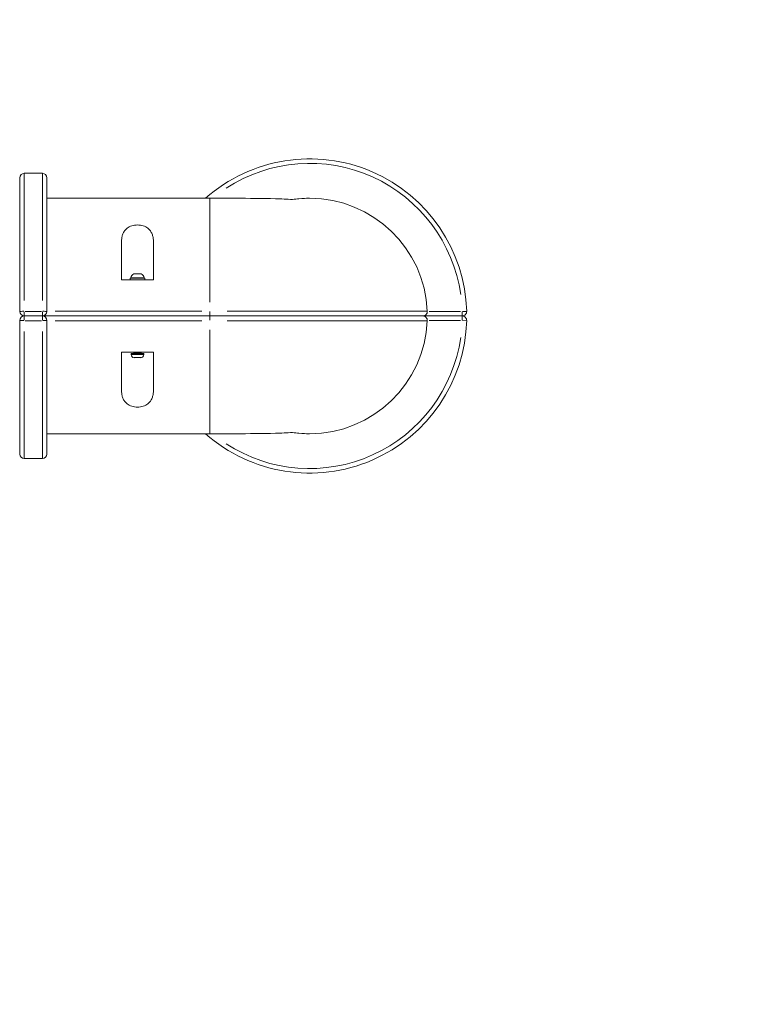
# Model space of a CAD drawing. Units: millimetres. Extents: x 2248 to 26264, y 1113 to 18134.
# Drawn here: x 9538 to 10331, y 7455 to 8543 of the extents above; entities that cross this region are included whole.
import ezdxf

# ---------------------------------------------------------------- set-up
doc = ezdxf.new("R2010")
doc.units = ezdxf.units.MM
doc.header["$LTSCALE"] = 66.666667
doc.layers.get('0').update_dxf_attribs({"lineweight": 5})
doc.styles.get("Standard").update_dxf_attribs({"font": 'isocpeur.ttf'})
doc.dimstyles.new('DİLARA 5', dxfattribs={"dimtxt": 250, "dimasz": 100, "dimexe": 0, "dimexo": 100, "dimgap": 50, "dimtad": 2, "dimdec": 0, "dimlfac": 0.1, "dimrnd": 5, "dimtxsty": 'Standard', "dimcen": 0, "dimse1": 1, "dimse2": 1, "dimclrd": 256, "dimadec": 0, "dimazin": 0, "dimtfac": 1, "dimtdec": 0, "dimtix": 1, "dimtmove": 0, "dimatfit": 3, "dimfxl": 1, "dimarcsym": 0})

# ---------------------------------------------------------------- blocks, each defined once
blk = doc.blocks.new('*D8')
at = {"lineweight": -2, "transparency": 16777216}
blk.add_line((2587, 9623.2), (2587, 1213.1), dxfattribs=at)
at = {"transparency": 16777216}
for points in [[(2570.4, 9623.2), (2603.7, 9623.2), (2587, 9723.2)], [(2570.4, 1213.1), (2603.7, 1213.1), (2587, 1113.1)]]:
    blk.add_solid(points, dxfattribs=at)
at = {"layer": 'Defpoints', "color": 0, "transparency": 16777216}
for p in [(8337.2, 9723.2), (2587, 1113.1), (10495.1, 1113.1)]:
    blk.add_point(p, dxfattribs=at)
at = {"color": 0, "transparency": 16777216, "insert": (2412, 5418.1), "char_height": 250, "attachment_point": 5, "rotation": 90}
blk.add_mtext('860', dxfattribs=at)
blk = doc.blocks.new('*D9')
at = {"lineweight": -2, "transparency": 16777216}
blk.add_line((2958, 9945.5), (13848.3, 9945.5), dxfattribs=at)
at = {"transparency": 16777216}
for points in [[(2958, 9962.2), (2958, 9928.9), (2858, 9945.5)], [(13848.3, 9962.2), (13848.3, 9928.9), (13948.3, 9945.5)]]:
    blk.add_solid(points, dxfattribs=at)
at = {"layer": 'Defpoints', "color": 0, "transparency": 16777216}
for p in [(13948.3, 9945.5), (13948.3, 5165.1), (2858, 4306.5)]:
    blk.add_point(p, dxfattribs=at)
at = {"color": 0, "transparency": 16777216, "insert": (8403.1, 10120.5), "char_height": 250, "attachment_point": 5}
blk.add_mtext('1110', dxfattribs=at)

msp = doc.modelspace()

# ---------------------------------------------------------------- linework, layer by layer
for p, q in [((9542.6, 8372.9), (9562.6, 8372.9)), ((9542.6, 8372.4), (9542.6, 8232.6)), ((9562.6, 8232.6), (9562.6, 8372.4)), ((9537.6, 8220.4), (9537.6, 8367.9)), ((9567.6, 8367.9), (9567.6, 8220.4)), ((9747.6, 8345.4), (9567.6, 8345.4)), ((9747.6, 8230.5), (9747.6, 8345)), ((9650.1, 8255.4), (9650.1, 8298.5)), ((9685.1, 8298.5), (9685.1, 8255.4)), ((9650.1, 8255.4), (9685.1, 8255.4)), ((9675.6, 8257), (9659.6, 8257)), ((9659.6, 8257), (9659.6, 8255.4)), ((9660.2, 8257.5), (9674.9, 8257.5)), ((9671.6, 8261.9), (9663.5, 8261.9)), ((9663.7, 8262), (9671.5, 8262)), ((9675.6, 8257), (9675.6, 8255.4)), ((9542.6, 8215.4), (9542.6, 8220.1)), ((9561.6, 8220.5), (9543.6, 8220.5)), ((9562.6, 8215.4), (9562.6, 8220.1)), ((9576.6, 8220.6), (9738.6, 8220.6)), ((9747.6, 8215.4), (9747.6, 8220.2)), ((9986.7, 8220.6), (9766.4, 8220.6)), ((10024.1, 8220.4), (9989.4, 8220.4)), ((10026, 8215.4), (10026, 8220)), ((10026.4, 8220.4), (10031, 8220.5)), ((9537.6, 8062.9), (9537.6, 8210.4)), ((9562.6, 8215.4), (9542.6, 8215.4)), ((9542.6, 8215.4), (9562.6, 8215.4)), ((9542.6, 8215.3), (9542.6, 8210.6)), ((9543.6, 8210.2), (9561.6, 8210.2)), ((9747.6, 8215.4), (9562.6, 8215.4)), ((9747.6, 8215.4), (9562.6, 8215.4)), ((9562.6, 8210.6), (9562.6, 8215.3)), ((9567.6, 8210.4), (9567.6, 8062.9)), ((9576.6, 8210.2), (9738.6, 8210.2)), ((9747.6, 8215.4), (9982.5, 8215.4)), ((9747.6, 8215.4), (9982.5, 8215.4)), ((9747.6, 8215.3), (9747.6, 8210.6)), ((9986.7, 8210.2), (9766.4, 8210.2)), ((10026, 8215.4), (9982.5, 8215.4)), ((9982.5, 8215.4), (10026, 8215.4)), ((9989.4, 8210.4), (10024.1, 8210.4)), ((10026, 8210.7), (10026, 8215.3)), ((10031, 8210.2), (10026.4, 8210.3)), ((9542.6, 8198.1), (9542.6, 8058.3)), ((9562.6, 8058.3), (9562.6, 8198.1)), ((9747.6, 8200.2), (9747.6, 8085.7)), ((9650.1, 8175.4), (9650.1, 8132.2)), ((9650.1, 8175.4), (9685.1, 8175.4)), ((9663.6, 8174.2), (9663.6, 8175.4)), ((9671.6, 8174.2), (9671.6, 8175.4)), ((9685.1, 8132.2), (9685.1, 8175.4)), ((9674.6, 8173.8), (9660.6, 8173.8)), ((9660.6, 8172.7), (9660.6, 8173.8)), ((9660.6, 8172.7), (9674.5, 8172.7)), ((9663.6, 8174.2), (9671.5, 8174.2)), ((9671.2, 8169.4), (9663.9, 8169.4)), ((9674.6, 8172.7), (9674.6, 8173.8)), ((9567.6, 8085.4), (9747.6, 8085.4)), ((9562.6, 8057.9), (9542.6, 8057.9))]:
    msp.add_line(p, q)
for centre, radius, start, end in [((9857.6, 8215.4), 173.5, 1.7, 131.4862), ((9857.6, 8215.4), 168.5, 8.0913, 123.1344), ((9542.6, 8367.9), 5, 90, 180), ((9562.6, 8367.9), 5, 0, 90), ((9857.6, 8215.4), 130, 2.2924, 90), ((9666, 8256.5), 5.93, 115.1439, 170.2834), ((9660.6, 8257.5), 0.5, 170.2834, 270), ((9663.7, 8261.5), 0.5, 90, 115.1439), ((9671.5, 8261.5), 0.5, 64.8561, 90), ((9669.1, 8256.5), 5.93, 9.7166, 64.8561), ((9674.5, 8257.5), 0.5, 270, 9.7166), ((9542.6, 8220.4), 5, 180, 270), ((9562.6, 8220.4), 5, 270, 0), ((9982.5, 8220.4), 5, 270, 2.2924), ((10026, 8220.4), 5, 270, 1.7), ((9542.6, 8210.4), 5, 90, 180), ((9562.6, 8210.4), 5, 0, 90), ((9857.6, 8215.4), 173.5, 228.5138, 358.3), ((9857.6, 8215.4), 130, 270, 357.7076), ((9982.5, 8210.4), 5, 357.7076, 90), ((10026, 8210.4), 5, 358.3, 90), ((9857.6, 8215.4), 168.5, 236.8656, 351.9087), ((9663.9, 8172.7), 3.35, 180, 270), ((9663.2, 8174.2), 0.4, 270, 0), ((9671.2, 8172.7), 3.35, 270, 0), ((9672, 8174.2), 0.4, 180, 270), ((9542.6, 8062.9), 5, 180, 270), ((9562.6, 8062.9), 5, 270, 0)]:
    msp.add_arc(centre, radius, start, end)
for centre, major_axis, start_param, end_param in [((9542.6, 8220.4), (-5, 0), 4.790929, 6.204645), ((9562.6, 8220.4), (5, 0), 0.07854, 1.492257), ((9542.6, 8210.4), (-5, 0), 0.07854, 1.492257), ((9562.6, 8210.4), (5, 0), 4.790929, 6.204645)]:
    msp.add_ellipse(centre, major_axis=major_axis, ratio=0.032787, start_param=start_param, end_param=end_param)
for points, knots in [([(9838.7, 8344), (9832.5, 8344.4), (9826.2, 8344.6), (9805.4, 8345.2), (9790.6, 8345.3), (9767.3, 8345.4), (9759, 8345.4), (9749.7, 8345.4), (9748.6, 8345.4), (9747.6, 8345.4)], [-9.072912, -9.072912, -9.072912, -9.072912, -7.051892, -7.051892, -2.482878, -2.482878, 0, 0, 0.320554, 0.320554, 0.320554, 0.320554]), ([(9857.6, 8345.4), (9857.6, 8345.4), (9857.6, 8345.4), (9857.5, 8345.4), (9856.9, 8345.4), (9853.9, 8345.3), (9850.4, 8345.2), (9843.6, 8344.6), (9841.2, 8344.4), (9838.7, 8344)], [-30.481742, -30.481742, -30.481742, -30.481742, -30.381868, -30.381868, -28.21939, -28.21939, -24.499257, -24.499257, -22.859392, -22.859392, -22.859392, -22.859392]), ([(9685.1, 8298.5), (9685.1, 8299.8), (9685, 8301.1), (9684.5, 8303.6), (9684.2, 8304.8), (9683.2, 8307.2), (9682.6, 8308.3), (9681.1, 8310.4), (9680.1, 8311.4), (9678.4, 8312.7), (9677.6, 8313.2), (9675.9, 8314.2), (9674.9, 8314.6), (9672.9, 8315.2), (9671.9, 8315.5), (9669.7, 8315.8), (9668.6, 8315.9), (9667.6, 8315.9), (9666.5, 8315.9), (9665.4, 8315.8), (9663.2, 8315.5), (9662.2, 8315.2), (9660.2, 8314.6), (9659.2, 8314.2), (9657.5, 8313.2), (9656.7, 8312.7), (9655, 8311.4), (9654.1, 8310.4), (9652.5, 8308.3), (9651.9, 8307.2), (9650.9, 8304.8), (9650.6, 8303.6), (9650.2, 8301.1), (9650.1, 8299.8), (9650.1, 8298.5)], [-3.225316, -3.225316, -3.225316, -3.225316, -2.739467, -2.739467, -2.253618, -2.253618, -1.767768, -1.767768, -1.281919, -1.281919, -0.961439, -0.961439, -0.64096, -0.64096, -0.32048, -0.32048, 0, 0, 0, 0.32048, 0.32048, 0.64096, 0.64096, 0.961439, 0.961439, 1.281919, 1.281919, 1.767768, 1.767768, 2.253618, 2.253618, 2.739467, 2.739467, 3.225316, 3.225316, 3.225316, 3.225316]), ([(9685.1, 8132.2), (9685.1, 8130.9), (9685, 8129.6), (9684.5, 8127.1), (9684.2, 8125.9), (9683.2, 8123.5), (9682.6, 8122.4), (9681.1, 8120.3), (9680.1, 8119.3), (9678.4, 8118), (9677.6, 8117.5), (9675.9, 8116.5), (9674.9, 8116.1), (9672.9, 8115.5), (9671.9, 8115.2), (9669.7, 8114.9), (9668.6, 8114.8), (9667.6, 8114.8), (9666.5, 8114.8), (9665.4, 8114.9), (9663.2, 8115.2), (9662.2, 8115.5), (9660.2, 8116.1), (9659.2, 8116.5), (9657.5, 8117.5), (9656.7, 8118), (9655, 8119.3), (9654.1, 8120.3), (9652.5, 8122.4), (9651.9, 8123.5), (9650.9, 8125.9), (9650.6, 8127.1), (9650.2, 8129.6), (9650.1, 8130.9), (9650.1, 8132.2)], [-3.225316, -3.225316, -3.225316, -3.225316, -2.739467, -2.739467, -2.253618, -2.253618, -1.767768, -1.767768, -1.281919, -1.281919, -0.961439, -0.961439, -0.64096, -0.64096, -0.32048, -0.32048, 0, 0, 0, 0.32048, 0.32048, 0.64096, 0.64096, 0.961439, 0.961439, 1.281919, 1.281919, 1.767768, 1.767768, 2.253618, 2.253618, 2.739467, 2.739467, 3.225316, 3.225316, 3.225316, 3.225316]), ([(9838.7, 8086.7), (9832.5, 8086.4), (9826.2, 8086.1), (9805.4, 8085.5), (9790.6, 8085.4), (9767.3, 8085.4), (9759, 8085.4), (9749.7, 8085.4), (9748.6, 8085.4), (9747.6, 8085.4)], [-9.072912, -9.072912, -9.072912, -9.072912, -7.051892, -7.051892, -2.482878, -2.482878, 0, 0, 0.320554, 0.320554, 0.320554, 0.320554]), ([(9857.6, 8085.4), (9857.6, 8085.4), (9857.6, 8085.4), (9857.5, 8085.4), (9856.9, 8085.4), (9853.9, 8085.4), (9850.4, 8085.5), (9843.6, 8086.1), (9841.2, 8086.4), (9838.7, 8086.7)], [-30.481742, -30.481742, -30.481742, -30.481742, -30.381868, -30.381868, -28.21939, -28.21939, -24.499257, -24.499257, -22.859392, -22.859392, -22.859392, -22.859392])]:
    msp.add_open_spline(points, degree=3, knots=knots)

# ---------------------------------------------------------------- dimensions: what is measured, and where the dimension line sits
dim = msp.add_linear_dim(base=(13948.3, 9945.5), p1=(2858, 4306.5), p2=(13948.3, 5165.1), dimstyle='DİLARA 5')
dim.commit()
dim.dimension.update_dxf_attribs({"geometry": '*D9', "text_midpoint": (8403.1, 10120.5)})
dim = msp.add_linear_dim(base=(2587, 1113.1), p1=(8337.2, 9723.2), p2=(10495.1, 1113.1), angle=90, dimstyle='DİLARA 5')
dim.commit()
dim.dimension.update_dxf_attribs({"geometry": '*D8', "text_midpoint": (2412, 5418.1)})

doc.saveas('drawing.dxf')
